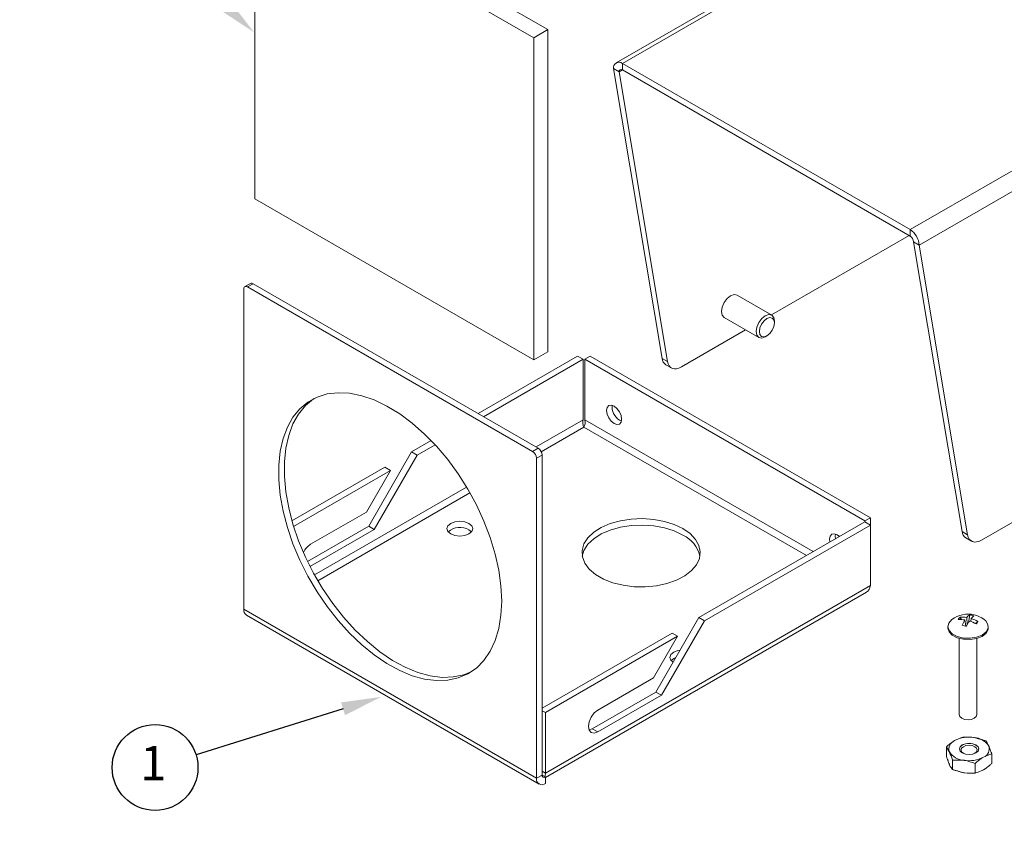
# Model space of a CAD drawing. Units: inches. Extents: x 210.9 to 241.6, y 24.4 to 48.9.
# Drawn here: x 230.3 to 237.2, y 30.4 to 36 of the extents above; entities that cross this region are included whole.
import ezdxf

# ---------------------------------------------------------------- set-up
doc = ezdxf.new("R2010")
doc.units = ezdxf.units.IN
doc.header["$MEASUREMENT"] = 0
doc.layers.get('0').update_dxf_attribs({"lineweight": 25})
doc.layers.add('Dimension', color=5, linetype='Continuous')
doc.styles.get("Standard").update_dxf_attribs({"font": 'ARIAL.TTF'})

# ---------------------------------------------------------------- blocks, each defined once
blk = doc.blocks.new('LEADER')
at = {"layer": 'Dimension'}
blk.add_lwpolyline([(0, 0.56), (0, 2.712)], dxfattribs=at)
blk.add_circle((0, 3.312), 0.6, dxfattribs=at)
blk.add_solid([(0.093, 0.56), (0, 0), (-0.093, 0.56)], dxfattribs=at)

msp = doc.modelspace()

# ---------------------------------------------------------------- linework, layer by layer
at = {"color": 7, "linetype": 'Continuous', "lineweight": 15}
for p, q in [((237.1534, 37.25313), (234.44123, 35.68742)), ((237.1897, 37.24426), (234.48531, 35.68305)), ((233.96299, 35.91962), (232.01458, 37.04441)), ((231.91716, 36.98817), (231.91716, 34.73823)), ((233.86557, 35.86338), (231.91716, 36.98817)), ((236.49606, 34.52227), (239.20045, 36.08348)), ((239.27839, 35.98449), (236.55841, 34.41428)), ((233.86557, 35.86338), (233.96299, 35.91962)), ((233.96299, 33.66967), (233.96299, 35.91962)), ((233.86557, 33.61343), (233.86557, 35.86338)), ((234.76194, 33.62275), (234.42296, 35.64705)), ((234.46193, 35.62455), (234.42296, 35.64705)), ((234.46193, 35.62455), (234.48531, 35.63805)), ((234.48531, 35.63805), (234.48531, 35.68305)), ((236.49606, 34.52227), (234.48531, 35.68305)), ((236.49606, 34.47727), (234.48531, 35.63805)), ((234.80091, 33.60026), (234.46193, 35.62455)), ((231.91716, 34.73823), (233.86557, 33.61343)), ((235.52655, 33.9262), (236.4886, 34.48158)), ((236.49606, 34.47727), (236.49606, 34.52227)), ((236.85843, 32.41248), (236.51944, 34.43677)), ((236.51944, 34.43677), (236.55841, 34.41428)), ((236.89739, 32.38998), (236.55841, 34.41428)), ((231.88618, 34.14642), (231.84722, 34.12392)), ((231.90547, 34.14451), (231.8665, 34.12201)), ((233.89674, 32.99497), (231.90547, 34.14451)), ((231.83922, 34.10626), (231.83922, 31.86981)), ((233.85777, 32.97248), (231.8665, 34.12201)), ((235.52808, 33.92532), (235.28648, 34.06479)), ((235.1961, 33.90825), (235.43771, 33.76877)), ((235.5468, 33.87044), (235.5468, 33.88394)), ((234.89685, 33.56268), (235.34578, 33.82184)), ((235.4829, 33.77325), (235.49459, 33.78)), ((233.86557, 33.61343), (233.96299, 33.66967)), ((239.27839, 33.67154), (236.99333, 32.35241)), ((234.1718, 33.63937), (233.47615, 33.23778)), ((234.21077, 33.61688), (233.51511, 33.21528)), ((234.21077, 33.61688), (234.1718, 33.63937)), ((234.21077, 33.19389), (234.21077, 33.61688)), ((234.22179, 33.61688), (234.26076, 33.63937)), ((236.17866, 32.4872), (234.22179, 33.61688)), ((234.22179, 33.19389), (234.22179, 33.61688)), ((236.21763, 32.5097), (234.26076, 33.63937)), ((234.80091, 33.60026), (234.76194, 33.62275)), ((234.789, 33.57836), (234.82797, 33.55586)), ((234.41268, 33.28168), (234.41418, 33.29528)), ((234.21077, 33.19389), (233.88147, 33.00379)), ((235.81781, 32.27252), (234.22179, 33.19389)), ((233.91802, 32.97089), (234.21628, 33.14307)), ((234.21628, 33.14307), (235.77104, 32.24553)), ((233.14872, 33.04876), (233.01249, 32.97012)), ((232.71243, 32.45041), (233.01249, 32.97012)), ((233.05146, 32.94762), (233.01249, 32.97012)), ((233.1762, 33.01963), (233.05146, 32.94762)), ((233.85777, 32.97248), (233.89674, 32.99497)), ((232.7514, 32.42791), (233.05146, 32.94762)), ((233.92402, 32.94773), (233.88505, 32.92523)), ((233.88505, 30.68878), (233.88505, 32.92523)), ((233.92402, 30.71128), (233.92402, 32.94773)), ((232.82512, 32.86195), (232.1763, 32.48739)), ((232.86409, 32.83945), (232.18778, 32.44903)), ((232.86409, 32.83945), (232.69652, 32.54922)), ((232.86409, 32.83945), (232.82512, 32.86195)), ((233.39655, 32.72385), (232.33373, 32.1103)), ((232.35691, 32.06968), (233.42013, 32.68346)), ((232.69652, 32.54922), (232.30684, 32.32427)), ((235.01935, 31.81158), (236.17866, 32.48084)), ((236.17866, 32.4872), (236.21763, 32.5097)), ((236.17866, 32.48084), (236.17866, 32.4872)), ((236.17866, 32.48084), (236.21763, 32.45834)), ((236.21763, 32.5097), (236.21763, 32.45834)), ((232.28523, 32.20379), (232.71243, 32.45041)), ((232.30684, 32.17127), (232.7514, 32.42791)), ((232.7514, 32.42791), (232.71243, 32.45041)), ((233.41315, 32.42522), (233.43078, 32.41083)), ((235.05832, 31.78909), (236.21763, 32.45834)), ((236.21763, 32.03535), (236.21763, 32.45834)), ((236.85843, 32.41248), (236.89739, 32.38998)), ((235.93244, 32.35935), (235.93477, 32.34004)), ((236.88548, 32.36808), (236.92445, 32.34559)), ((232.30684, 32.17127), (232.29909, 32.17574)), ((232.30254, 32.16895), (232.30684, 32.17127)), ((236.21763, 32.03535), (233.9474, 30.72478)), ((233.9474, 30.69495), (236.19043, 31.98982)), ((231.83922, 31.86981), (233.88505, 30.68878)), ((231.85749, 31.82944), (233.90332, 30.64841)), ((235.01935, 31.81158), (234.71929, 31.29187)), ((235.05832, 31.78909), (234.75826, 31.26938)), ((235.01935, 31.81158), (235.05832, 31.78909)), ((236.84294, 31.81433), (236.85396, 31.79798)), ((236.87788, 31.79545), (236.88492, 31.75175)), ((236.89392, 31.76174), (236.89087, 31.81351)), ((236.91168, 31.83073), (236.90241, 31.77698)), ((236.92215, 31.80601), (236.91896, 31.78464)), ((236.96918, 31.78406), (236.95284, 31.76958)), ((236.75839, 31.74868), (236.75839, 31.73989)), ((236.88487, 31.75209), (236.88513, 31.7517)), ((237.04165, 31.7399), (237.04165, 31.74869)), ((233.92402, 31.17926), (234.83198, 31.70341)), ((233.9474, 31.14777), (234.87094, 31.68092)), ((234.70338, 31.39069), (234.87094, 31.68092)), ((234.83198, 31.70341), (234.87094, 31.68092)), ((236.8383, 31.66629), (236.8383, 31.13386)), ((236.96175, 31.13387), (236.96175, 31.6663)), ((234.3137, 31.16573), (234.70338, 31.39069)), ((234.71929, 31.29187), (234.27473, 31.03523)), ((234.75826, 31.26938), (234.3137, 31.01274)), ((234.71929, 31.29187), (234.75826, 31.26938)), ((233.9474, 31.14777), (233.92402, 31.16126)), ((233.9474, 30.72478), (233.9474, 31.14777)), ((234.27473, 31.03523), (234.25162, 31.0267)), ((234.27473, 31.03523), (234.3137, 31.01274)), ((236.74851, 30.90846), (236.74851, 30.84145)), ((237.06568, 30.8594), (237.06568, 30.79239)), ((236.79101, 30.81691), (236.79101, 30.7499)), ((236.94959, 30.79238), (236.94959, 30.72537)), ((233.92402, 30.71128), (233.88505, 30.68878)), ((233.92402, 30.73827), (233.9474, 30.72478)), ((233.94285, 30.7004), (233.92402, 30.71128)), ((233.9474, 30.69778), (233.94285, 30.7004)), ((233.9474, 30.69778), (233.9474, 30.65278))]:
    msp.add_line(p, q, dxfattribs=at)
at = {"color": 7, "linetype": 'Continuous', "lineweight": 15, "flags": 128}
for points in [[(235.28648, 34.06479), (235.26576, 34.06885), (235.2413, 34.06038), (235.21684, 34.04066), (235.1961, 34.01271), (235.18222, 33.98077), (235.17734, 33.94972), (235.18218, 33.92427), (235.19602, 33.9083), (235.19612, 33.90828)], [(235.5468, 33.88394), (235.54196, 33.90932), (235.52812, 33.92529), (235.5074, 33.92935), (235.48295, 33.92088), (235.45849, 33.90116), (235.43774, 33.87321), (235.42387, 33.84127), (235.41899, 33.81022), (235.42383, 33.78477), (235.43766, 33.7688), (235.45838, 33.76474), (235.48284, 33.77321), (235.4829, 33.77325)], [(235.51452, 33.79608), (235.53147, 33.81892), (235.54281, 33.84501), (235.5468, 33.87039), (235.54284, 33.89118), (235.53154, 33.90423), (235.51461, 33.90754), (235.49463, 33.90062), (235.47464, 33.88451), (235.45769, 33.86168), (235.44636, 33.83558), (235.44237, 33.81021), (235.44632, 33.78941), (235.45763, 33.77636), (235.47456, 33.77305), (235.49454, 33.77997), (235.51452, 33.79608)], [(234.89685, 33.56268), (234.87993, 33.55462), (234.86353, 33.55023), (234.84814, 33.54963), (234.83423, 33.55285), (234.82222, 33.55979), (234.81248, 33.57023), (234.8053, 33.58386), (234.80091, 33.60026)], [(233.6415, 31.92736), (233.63642, 32.03288), (233.62125, 32.14289), (233.59618, 32.25596), (233.56154, 32.37061), (233.51778, 32.48534), (233.46547, 32.59867), (233.4053, 32.70911), (233.33805, 32.81523), (233.2646, 32.91563), (233.1859, 33.00902), (233.10297, 33.09417), (233.01691, 33.16998), (232.92883, 33.23545), (232.83988, 33.28973), (232.75122, 33.33212), (232.66401, 33.36206), (232.57938, 33.37916), (232.49843, 33.38321), (232.42223, 33.37413), (232.35176, 33.35206), (232.28795, 33.31729), (232.23162, 33.27026), (232.18351, 33.21159), (232.14425, 33.14204), (232.11435, 33.06252), (232.09419, 32.97407), (232.08405, 32.87783), (232.08405, 32.77508), (232.09419, 32.66713), (232.11435, 32.55541), (232.14425, 32.44137), (232.18351, 32.32649), (232.23162, 32.21227), (232.28795, 32.1002), (232.35176, 31.99175), (232.42223, 31.88832), (232.49843, 31.79126), (232.57938, 31.70185), (232.66401, 31.62124), (232.75122, 31.55048), (232.83988, 31.49051), (232.92883, 31.44209), (233.01691, 31.40587), (233.10297, 31.38231), (233.1859, 31.37172), (233.2646, 31.37424), (233.33805, 31.38984), (233.4053, 31.41831), (233.46547, 31.45928), (233.51778, 31.51221), (233.56154, 31.57643), (233.59618, 31.65108), (233.62125, 31.73521), (233.63642, 31.8277), (233.6415, 31.92736)], [(232.33092, 33.34247), (232.32692, 33.33978), (232.27059, 33.29275), (232.22248, 33.23408), (232.18322, 33.16453), (232.15331, 33.08501), (232.13316, 32.99656), (232.12301, 32.90033), (232.12301, 32.79757), (232.13316, 32.68963), (232.15331, 32.57791), (232.18322, 32.46386), (232.22248, 32.34898), (232.27059, 32.23476), (232.32692, 32.1227), (232.39073, 32.01424), (232.4612, 31.91081), (232.5374, 31.81376), (232.61835, 31.72434), (232.70298, 31.64373), (232.79019, 31.57298), (232.87885, 31.513), (232.9678, 31.46459), (233.05588, 31.42837), (233.14194, 31.40481), (233.22486, 31.39422), (233.30357, 31.39674), (233.37702, 31.41233), (233.43232, 31.43457)], [(234.37371, 33.25918), (234.37775, 33.23343), (234.38923, 33.20695), (234.40643, 33.18375), (234.42671, 33.16739), (234.44699, 33.16034), (234.46418, 33.16368), (234.47567, 33.1769), (234.4797, 33.19799), (234.47567, 33.22374), (234.46418, 33.25023), (234.44699, 33.27342), (234.42671, 33.28978), (234.40643, 33.29683), (234.38923, 33.29349), (234.37775, 33.28027), (234.37371, 33.25918)], [(233.41315, 32.47022), (233.43274, 32.4533), (233.43962, 32.43333), (233.43274, 32.41336), (233.41315, 32.39644), (233.38383, 32.38513), (233.34924, 32.38116), (233.31465, 32.38513), (233.28533, 32.39644), (233.26574, 32.41336), (233.25886, 32.43333), (233.26574, 32.4533), (233.28533, 32.47022), (233.31465, 32.48153), (233.34924, 32.4855), (233.38383, 32.48153), (233.41315, 32.47022)], [(234.90796, 32.43333), (234.95799, 32.39835), (234.99565, 32.35854), (235.01958, 32.31533), (235.02891, 32.27029), (235.0233, 32.22504), (235.00296, 32.18123), (234.96863, 32.14043), (234.92154, 32.10411), (234.8634, 32.0736), (234.7963, 32.04999), (234.72268, 32.03414), (234.64519, 32.02661), (234.56663, 32.02769), (234.48985, 32.03734), (234.41762, 32.05519), (234.35255, 32.08062), (234.29698, 32.11269), (234.25294, 32.15026), (234.22201, 32.19196), (234.20531, 32.23628), (234.20344, 32.28163), (234.21647, 32.32637), (234.24393, 32.36887), (234.28482, 32.4076), (234.33768, 32.44117), (234.40058, 32.46835), (234.47126, 32.48817), (234.54716, 32.49991), (234.62554, 32.50315), (234.70356, 32.49776), (234.77841, 32.48395), (234.84737, 32.46221), (234.90796, 32.43333)], [(234.20423, 32.24211), (234.21647, 32.28137), (234.24393, 32.32387), (234.28482, 32.3626), (234.33768, 32.39617), (234.40058, 32.42335), (234.47126, 32.44317), (234.54716, 32.45491), (234.62554, 32.45815), (234.70356, 32.45276), (234.77841, 32.43895), (234.84737, 32.41721), (234.90796, 32.38833)], [(236.00099, 32.37827), (235.98543, 32.38995), (235.96515, 32.397), (235.94796, 32.39366), (235.93647, 32.38044), (235.93244, 32.35935)], [(235.97374, 32.36254), (235.9714, 32.38184), (235.97291, 32.39545)], [(236.99333, 32.35241), (236.97642, 32.34435), (236.96001, 32.33996), (236.94462, 32.33936), (236.93071, 32.34258), (236.91871, 32.34951), (236.90897, 32.35995), (236.90179, 32.37358), (236.89739, 32.38998)], [(236.78715, 31.79808), (236.78656, 31.79763), (236.76518, 31.7737), (236.75842, 31.74707), (236.767, 31.72061), (236.78999, 31.69719), (236.82491, 31.67936), (236.86796, 31.66903), (236.9145, 31.66734), (236.95946, 31.67446), (236.99798, 31.68963), (237.02588, 31.71119), (237.04015, 31.73682), (237.03923, 31.76374), (237.02323, 31.78902), (237.01289, 31.79809)], [(236.75839, 31.73989), (236.75842, 31.73828), (236.767, 31.71182), (236.78999, 31.6884), (236.82491, 31.67057), (236.86796, 31.66024), (236.9145, 31.65855), (236.95946, 31.66567), (236.99798, 31.68084), (237.02588, 31.7024), (237.04015, 31.72803), (237.04165, 31.7399)], [(234.83923, 31.49962), (234.82446, 31.51353), (234.81758, 31.5335), (234.82446, 31.55346), (234.84406, 31.57039), (234.87338, 31.5817), (234.88819, 31.58441)], [(234.82642, 31.511), (234.84406, 31.52539), (234.85789, 31.53193)], [(234.3137, 31.01274), (234.28835, 31.00392), (234.26686, 31.0081), (234.2525, 31.02463), (234.24745, 31.05099), (234.2525, 31.08318), (234.26686, 31.11628), (234.28835, 31.14527), (234.3137, 31.16573)], [(236.8383, 31.13386), (236.84298, 31.12026), (236.85634, 31.10869), (236.87635, 31.10095), (236.89997, 31.09823), (236.92359, 31.10093), (236.94363, 31.10864), (236.95703, 31.1202), (236.96175, 31.13383), (236.96175, 31.13387)], [(236.95503, 30.86663), (236.96972, 30.87932), (236.97488, 30.8943), (236.96972, 30.90927), (236.95503, 30.92197), (236.93304, 30.93045), (236.9071, 30.93343), (236.88116, 30.93045), (236.85917, 30.92197), (236.84447, 30.90927), (236.83931, 30.8943), (236.84447, 30.87932), (236.85917, 30.86663), (236.88116, 30.85814), (236.9071, 30.85516), (236.93304, 30.85814), (236.95503, 30.86663)], [(236.83931, 30.89362), (236.84447, 30.9086), (236.85917, 30.92129), (236.88116, 30.92977), (236.9071, 30.93275), (236.93304, 30.92977), (236.95503, 30.92129), (236.96972, 30.9086), (236.97488, 30.89362)], [(236.88238, 30.85786), (236.86735, 30.86406), (236.85516, 30.87459), (236.85088, 30.887), (236.85516, 30.89942), (236.86735, 30.90995)], [(236.86735, 30.90995), (236.88558, 30.91698), (236.9071, 30.91945), (236.92861, 30.91698), (236.94684, 30.90995), (236.95903, 30.89942), (236.96331, 30.887), (236.95903, 30.87459), (236.94684, 30.86406), (236.93181, 30.85786)]]:
    msp.add_lwpolyline(points, dxfattribs=at)
at = {"color": 7, "linetype": 'Continuous', "lineweight": 15}
for centre, radius, start, end in [((234.46097, 35.65321), 0.03851, 50.796791, 189.213961), ((234.47618, 35.62686), 0.01444, 50.797013, 189.213739), ((236.42305, 34.40812), 0.13551, 2.605523, 57.394477), ((236.46868, 34.43446), 0.05082, 2.605639, 57.394362), ((231.85585, 34.10896), 0.01685, 50.796966, 189.213785), ((231.89417, 34.12874), 0.0194, 54.383427, 114.305941), ((234.82118, 33.62842), 0.05951, 185.459446, 237.262407), ((234.52022, 33.2834), 0.10756, 180.916411, 247.001791), ((233.82583, 32.92254), 0.05928, 2.605612, 57.394388), ((233.8648, 32.94503), 0.05928, 2.605612, 57.394388), ((233.35061, 32.3151), 0.12664, 60.407606, 130.895432), ((236.91767, 32.41814), 0.05951, 185.459446, 237.262407), ((234.8148, 32.19066), 0.21852, 13.617849, 64.764972), ((232.38404, 32.20401), 0.1429, 122.699825, 153.698207), ((231.88337, 31.86547), 0.04436, 174.3789, 234.308976), ((236.90002, 31.64991), 0.18627, 76.51643, 127.299921), ((236.90413, 31.75757), 0.08346, 137.14818, 151.394613), ((236.84607, 31.60901), 0.18913, 80.317077, 94.614716), ((236.86397, 31.6432), 0.17241, 81.023229, 97.005759), ((237.09402, 31.66495), 0.25248, 148.877669, 158.412847), ((237.22649, 31.58552), 0.37639, 147.465766, 153.942348), ((236.94358, 31.77101), 0.06771, 118.10637, 141.118832), ((236.83153, 31.54221), 0.25771, 60.841126, 72.468069), ((236.88895, 31.67176), 0.16059, 71.170109, 81.862997), ((236.98817, 31.75534), 0.08323, 124.709018, 142.493628), ((236.85395, 31.59848), 0.21844, 58.16318, 71.807443), ((236.90002, 31.64991), 0.18627, 52.705456, 76.51643), ((236.61582, 32.02549), 0.42796, 322.885681, 325.657112), ((236.71707, 31.10067), 0.67237, 75.241343, 77.791691), ((236.90685, 30.75849), 0.21826, 80.228913, 117.357168), ((236.93612, 30.84402), 0.1298, 33.438851, 86.566526), ((236.8287, 30.89388), 0.06251, 110.742057, 199.461049), ((236.9855, 30.89471), 0.06251, 290.742089, 19.46098), ((236.87807, 30.94458), 0.1298, 213.438851, 266.566526), ((236.90734, 31.0301), 0.21826, 260.228887, 297.35718), ((233.92306, 30.68262), 0.03851, 170.785989, 309.203231), ((233.93827, 30.70897), 0.01444, 170.786233, 309.202924), ((233.88658, 30.72352), 0.06084, 337.667917, 1.18353)]:
    msp.add_arc(centre, radius, start, end, dxfattribs=at)
for points, knots in [([(234.21628, 33.14307), (234.21314, 33.14833), (234.21003, 33.15647), (234.20733, 33.1749), (234.20779, 33.1851), (234.21077, 33.19389)], [0, 0, 0, 0, 0.5, 0.5, 1, 1, 1, 1]), ([(234.22179, 33.19389), (234.22477, 33.1851), (234.22523, 33.1749), (234.22253, 33.15647), (234.21942, 33.14833), (234.21628, 33.14307)], [0, 0, 0, 0, 0.5, 0.5, 1, 1, 1, 1]), ([(236.21763, 32.03535), (236.21578, 32.02755), (236.21191, 32.01126), (236.20158, 31.99598), (236.19235, 31.99197), (236.18985, 31.99088)], [0, 0, 0, 0, 0.4013963, 0.8380165, 1, 1, 1, 1]), ([(236.8646, 30.97547), (236.85973, 30.97423), (236.84081, 30.96938), (236.82115, 30.9596), (236.80656, 30.95233)], [0, 0, 0, 0, 0.2575515, 1, 1, 1, 1]), ([(236.9439, 30.97358), (236.94202, 30.97386), (236.91524, 30.97785), (236.889, 30.97662), (236.8646, 30.97547)], [0, 0, 0, 0, 0.0701917, 1, 1, 1, 1]), ([(236.80656, 30.95233), (236.80128, 30.94913), (236.78163, 30.93722), (236.7625, 30.92061), (236.74851, 30.90846)], [0, 0, 0, 0, 0.2686337, 1, 1, 1, 1]), ([(237.04443, 30.91554), (237.04393, 30.91661), (237.03676, 30.93193), (237.02972, 30.94178), (237.02319, 30.95094)], [0, 0, 0, 0, 0.0701917, 1, 1, 1, 1]), ([(236.76976, 30.87305), (236.77026, 30.87196), (236.77744, 30.85635), (236.78447, 30.83591), (236.79101, 30.81691)], [0, 0, 0, 0, 0.0701917, 1, 1, 1, 1]), ([(237.00763, 30.83626), (237.00236, 30.83306), (236.98271, 30.82114), (236.96358, 30.80453), (236.94959, 30.79238)], [0, 0, 0, 0, 0.2686337, 1, 1, 1, 1]), ([(237.06568, 30.8594), (237.06081, 30.85815), (237.04189, 30.8533), (237.02223, 30.84352), (237.00763, 30.83626)], [0, 0, 0, 0, 0.2575515, 1, 1, 1, 1]), ([(236.76976, 30.7853), (236.77026, 30.78423), (236.77744, 30.76892), (236.78447, 30.75906), (236.79101, 30.7499)], [0, 0, 0, 0, 0.0701917, 1, 1, 1, 1]), ([(236.8703, 30.81501), (236.87218, 30.81471), (236.89895, 30.81042), (236.92519, 30.80107), (236.94959, 30.79238)], [0, 0, 0, 0, 0.0701913, 1, 1, 1, 1]), ([(237.06568, 30.79239), (237.06081, 30.78801), (237.04189, 30.77101), (237.02223, 30.7581), (237.00763, 30.74851)], [0, 0, 0, 0, 0.2575515, 1, 1, 1, 1]), ([(236.8703, 30.72727), (236.87218, 30.72698), (236.89895, 30.72299), (236.92519, 30.72422), (236.94959, 30.72537)], [0, 0, 0, 0, 0.0701913, 1, 1, 1, 1]), ([(237.00763, 30.74851), (237.00236, 30.74562), (236.98271, 30.73485), (236.96358, 30.72937), (236.94959, 30.72537)], [0, 0, 0, 0, 0.2686332, 1, 1, 1, 1])]:
    msp.add_open_spline(points, degree=3, knots=knots, dxfattribs=at)
for points in [[(237.02319, 30.95094), (236.9439, 30.97358)], [(236.74851, 30.90846), (236.76976, 30.87305)], [(237.06568, 30.8594), (237.04443, 30.91554)], [(236.74851, 30.84145), (236.76976, 30.7853)], [(236.79101, 30.81691), (236.8703, 30.81501)], [(236.79101, 30.7499), (236.8703, 30.72727)]]:
    msp.add_open_spline(points, degree=1, dxfattribs=at)

# ---------------------------------------------------------------- block references
at = {"layer": 'Dimension', "xscale": 0.5, "yscale": 0.5, "zscale": 0.5}
for p, rotation in [((231.91233, 35.89997), 47.16248222409083), ((232.80042, 31.25809), 107.3465229830001)]:
    msp.add_blockref('LEADER', p, dxfattribs=dict(at, rotation=rotation))

# ---------------------------------------------------------------- texts
at = {"layer": 'Dimension', "insert": (231.2074, 30.76431), "char_height": 0.24, "attachment_point": 5}
msp.add_mtext('1', dxfattribs=at)

doc.saveas('drawing.dxf')
